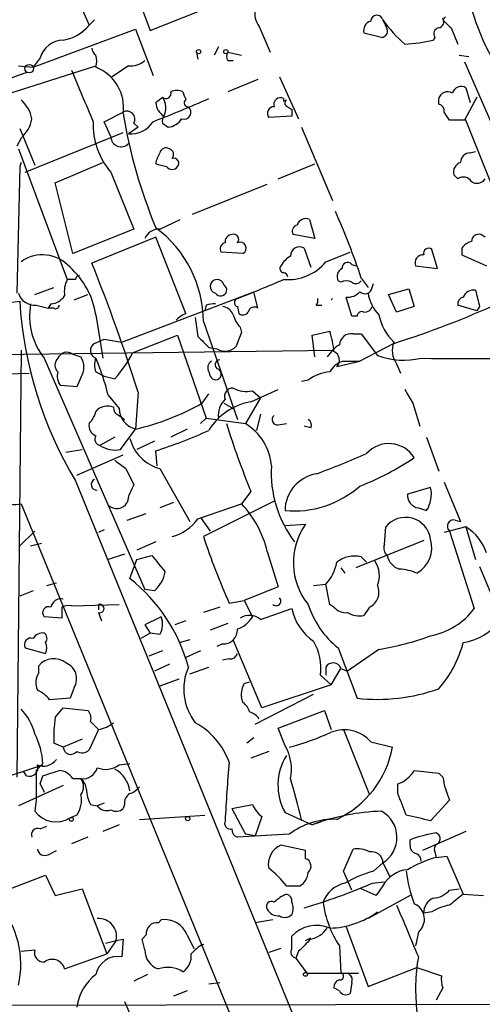
# Model space of a CAD drawing. Extents: x 0 to 843, y 814 to 1656.
# Drawn here: x 706 to 735, y 1193 to 1254 of the extents above; entities that cross this region are included whole.
import ezdxf

# ---------------------------------------------------------------- set-up
doc = ezdxf.new("R2010")
doc.units = 0
doc.header["$MEASUREMENT"] = 0
doc.layers.add('MAIN', color=5, linetype='CONTINUOUS')

msp = doc.modelspace()

# ---------------------------------------------------------------- linework, layer by layer
at = {"layer": 'MAIN'}
for p, q in [((709.0833, 1256.735), (710.438, 1253.687)), ((712.8933, 1256.989), (714.248, 1253.3484)), ((714.248, 1253.3484), (719.328, 1255.3804)), ((732.6207, 1254.195), (732.4513, 1254.0257)), ((710.7767, 1254.0257), (710.438, 1253.687)), ((721.0213, 1253.6024), (721.6987, 1251.9937)), ((728.726, 1254.0257), (728.98, 1253.433)), ((706.9667, 1251.0624), (713.3167, 1253.433)), ((713.3167, 1253.433), (714.4173, 1250.5544)), ((728.6413, 1252.925), (727.5407, 1253.179)), ((732.9593, 1253.5177), (733.3827, 1252.5017)), ((718.4813, 1252.3324), (718.2273, 1251.8244)), ((731.9433, 1252.925), (731.8587, 1252.7557)), ((717.1267, 1251.9937), (717.2113, 1251.5704)), ((719.074, 1251.9937), (719.9207, 1251.8244)), ((733.4673, 1251.8244), (734.06, 1251.7397)), ((704.4267, 1249.115), (710.8613, 1251.147)), ((706.0353, 1251.147), (706.9667, 1251.0624)), ((707.39, 1251.655), (706.9667, 1251.0624)), ((712.8933, 1251.147), (711.8773, 1250.4697)), ((719.074, 1251.4857), (719.4127, 1251.4857)), ((733.806, 1251.401), (736.6847, 1244.797)), ((720.9367, 1250.3004), (719.074, 1249.5384)), ((722.2913, 1250.4697), (723.4767, 1247.845)), ((733.8907, 1249.7924), (734.1447, 1248.861)), ((714.5867, 1248.861), (715.01, 1249.1997)), ((722.5453, 1248.9457), (722.7147, 1249.0304)), ((732.1973, 1248.7764), (732.1973, 1249.115)), ((734.568, 1249.1997), (733.806, 1247.7604)), ((711.3693, 1247.6757), (712.5547, 1248.2684)), ((722.7993, 1248.607), (723.0533, 1248.4377)), ((723.0533, 1248.4377), (723.0533, 1248.0144)), ((711.7927, 1246.7444), (711.3693, 1247.6757)), ((713.232, 1247.591), (713.486, 1247.337)), ((715.01, 1247.591), (715.3487, 1247.337)), ((723.0533, 1248.0144), (721.614, 1247.9297)), ((733.8907, 1247.7604), (732.8747, 1247.7604)), ((737.5313, 1238.6164), (733.8907, 1247.7604)), ((706.12, 1247.2524), (707.0513, 1244.9664)), ((706.4587, 1244.543), (712.5547, 1246.9984)), ((713.486, 1247.337), (712.8933, 1246.9137)), ((723.646, 1247.337), (725.5933, 1242.765)), ((706.2047, 1246.6597), (705.9507, 1246.1517)), ((706.0353, 1245.9824), (709.0833, 1237.8544)), ((734.1447, 1245.7284), (734.4833, 1245.813)), ((706.2047, 1245.1357), (706.12, 1244.8817)), ((708.3213, 1243.8657), (711.2847, 1245.1357)), ((722.2067, 1244.1197), (724.4927, 1245.051)), ((706.12, 1244.8817), (705.9507, 1237.0077)), ((711.7927, 1244.543), (713.232, 1240.987)), ((733.3827, 1244.1197), (733.1287, 1244.3737)), ((709.422, 1239.463), (708.3213, 1243.8657)), ((716.8727, 1241.9184), (721.5293, 1243.781)), ((714.8407, 1240.987), (716.1107, 1241.5797)), ((724.154, 1241.5797), (724.4927, 1240.3944)), ((713.232, 1240.987), (709.422, 1239.463)), ((714.5867, 1240.479), (710.6073, 1238.8704)), ((716.4493, 1235.7377), (714.5867, 1240.479)), ((724.4927, 1240.3944), (723.138, 1240.6484)), ((735.076, 1240.479), (734.822, 1240.6484)), ((720.0053, 1239.463), (718.6507, 1239.5477)), ((723.8153, 1239.8017), (724.2387, 1238.6164)), ((725.17, 1238.955), (726.694, 1239.5477)), ((732.1127, 1238.5317), (731.774, 1239.717)), ((733.6367, 1239.8017), (733.6367, 1239.3784)), ((733.6367, 1239.3784), (735.1607, 1238.701)), ((726.7787, 1238.7857), (727.0327, 1238.701)), ((730.758, 1238.701), (732.1127, 1238.5317)), ((709.5913, 1237.8544), (709.0833, 1237.8544)), ((726.1013, 1237.685), (725.932, 1237.7697)), ((727.3713, 1237.939), (727.7947, 1237.3464)), ((707.0513, 1236.923), (708.2367, 1237.3464)), ((712.47, 1233.9597), (720.6827, 1237.0924)), ((720.9367, 1236.0764), (720.6827, 1237.0924)), ((728.0487, 1237.3464), (728.1333, 1237.6004)), ((729.0647, 1236.923), (730.3347, 1237.2617)), ((730.3347, 1237.2617), (730.6733, 1236.161)), ((705.4427, 1236.415), (706.12, 1236.4997)), ((709.5067, 1236.5844), (710.3533, 1236.923)), ((726.7787, 1235.5684), (726.44, 1236.7537)), ((729.5727, 1235.8224), (729.0647, 1236.923)), ((707.136, 1236.2457), (707.898, 1236.0764)), ((708.0673, 1236.3304), (707.898, 1236.0764)), ((708.2367, 1236.0764), (707.898, 1236.0764)), ((717.7193, 1236.2457), (717.6347, 1235.907)), ((719.6667, 1236.161), (719.7513, 1235.7377)), ((724.5773, 1236.2457), (724.916, 1236.2457)), ((730.6733, 1236.161), (729.5727, 1235.8224)), ((734.568, 1235.907), (733.3827, 1236.2457)), ((734.7373, 1236.161), (734.568, 1235.907)), ((710.8613, 1235.653), (711.2847, 1232.9437)), ((717.55, 1235.2297), (719.6667, 1229.1337)), ((727.1173, 1235.5684), (726.7787, 1235.5684)), ((719.836, 1234.891), (719.9207, 1234.5524)), ((724.3233, 1234.383), (725.424, 1234.637)), ((710.7767, 1233.875), (711.3693, 1234.129)), ((711.3693, 1234.129), (712.47, 1233.9597)), ((713.1473, 1233.2824), (715.9413, 1234.383)), ((715.9413, 1234.383), (717.7193, 1229.2184)), ((724.4927, 1233.0284), (724.3233, 1234.383)), ((726.8633, 1234.4677), (727.3713, 1234.4677)), ((727.3713, 1234.4677), (728.3873, 1233.113)), ((691.642, 1233.0284), (725.678, 1233.4517)), ((706.2047, 1233.4517), (705.9507, 1206.8664)), ((717.8887, 1233.621), (718.3967, 1233.5364)), ((729.4033, 1233.875), (727.2867, 1232.7744)), ((707.644, 1232.9437), (713.9093, 1218.5504)), ((709.422, 1233.1977), (709.93, 1233.0284)), ((725.8473, 1232.4357), (727.2867, 1232.7744)), ((726.2707, 1232.7744), (727.2867, 1232.7744)), ((729.5727, 1232.605), (729.8267, 1232.0124)), ((703.6647, 1231.9277), (706.7127, 1232.0124)), ((709.93, 1231.7584), (709.676, 1231.1657)), ((710.8613, 1232.097), (711.3693, 1231.843)), ((711.3693, 1231.843), (712.0467, 1231.6737)), ((717.8887, 1232.097), (717.9733, 1231.843)), ((724.0693, 1231.589), (723.646, 1231.5044)), ((709.676, 1231.1657), (708.66, 1231.2504)), ((720.5133, 1230.2344), (722.2067, 1230.9964)), ((720.598, 1230.9117), (721.106, 1230.4884)), ((711.6233, 1230.6577), (712.3007, 1229.811)), ((713.486, 1230.827), (713.3167, 1228.541)), ((717.4653, 1230.1497), (717.8887, 1230.7424)), ((721.106, 1230.4884), (720.1747, 1228.8797)), ((718.82, 1230.1497), (719.4127, 1229.811)), ((730.5887, 1230.1497), (731.012, 1228.7104)), ((712.3007, 1229.3877), (712.6393, 1229.1337)), ((717.7193, 1229.2184), (717.3807, 1228.8797)), ((717.7193, 1229.2184), (720.1747, 1228.8797)), ((721.106, 1229.4724), (720.852, 1228.4564)), ((712.3853, 1227.271), (713.3167, 1228.541)), ((716.534, 1228.541), (715.518, 1228.033)), ((722.2067, 1228.795), (722.7147, 1228.8797)), ((724.2387, 1228.6257), (723.8153, 1228.7104)), ((712.0467, 1228.033), (711.1153, 1227.525)), ((731.4353, 1228.033), (732.1973, 1225.9164)), ((708.9987, 1227.1017), (710.0147, 1227.271)), ((714.502, 1227.779), (713.4013, 1227.271)), ((709.676, 1225.6624), (712.5547, 1226.9324)), ((714.6713, 1226.255), (714.5867, 1227.1864)), ((712.724, 1226.0857), (713.232, 1225.0697)), ((714.8407, 1226.0857), (716.7033, 1222.7837)), ((709.5913, 1225.3237), (729.742, 1175.7937)), ((731.6893, 1224.9004), (730.25, 1224.477)), ((732.536, 1225.239), (733.552, 1222.7837)), ((720.5133, 1224.6464), (719.9207, 1223.8844)), ((706.2047, 1223.8844), (727.202, 1172.5764)), ((715.6873, 1223.969), (714.8407, 1223.6304)), ((717.2113, 1222.953), (719.9207, 1223.8844)), ((721.9527, 1224.0537), (717.55, 1221.8524)), ((730.9273, 1223.6304), (731.4353, 1223.461)), ((712.8087, 1222.8684), (713.994, 1223.2917)), ((717.3807, 1223.0377), (717.9733, 1222.191)), ((722.63, 1222.5297), (723.9, 1222.6144)), ((728.8107, 1221.3444), (728.8953, 1222.445)), ((733.8907, 1222.445), (732.536, 1222.1064)), ((733.2133, 1222.8684), (733.552, 1222.7837)), ((733.8907, 1222.445), (734.4833, 1220.413)), ((706.12, 1221.2597), (707.0513, 1222.191)), ((711.3693, 1222.2757), (711.0307, 1222.1064)), ((732.8747, 1222.191), (734.3987, 1217.365)), ((706.7973, 1221.2597), (707.4747, 1221.429)), ((714.5867, 1221.5137), (713.4013, 1221.0057)), ((731.266, 1221.5984), (727.0327, 1219.905)), ((712.6393, 1220.7517), (711.6233, 1220.413)), ((713.4013, 1220.413), (714.3327, 1220.667)), ((721.5293, 1220.921), (722.2067, 1218.7197)), ((727.3713, 1220.5824), (727.71, 1220.2437)), ((712.978, 1219.2277), (713.4013, 1220.413)), ((726.1013, 1219.905), (726.3553, 1219.5664)), ((734.7373, 1219.9897), (735.838, 1217.365)), ((707.8133, 1218.8044), (708.406, 1218.9737)), ((722.2067, 1218.7197), (720.09, 1217.873)), ((724.408, 1218.8044), (725.17, 1218.889)), ((725.424, 1217.619), (725.17, 1218.889)), ((706.9667, 1218.4657), (706.12, 1218.127)), ((714.502, 1218.4657), (713.9093, 1218.5504)), ((708.7447, 1217.4497), (708.7447, 1216.7724)), ((709.3373, 1217.5344), (712.3007, 1217.619)), ((711.0307, 1217.619), (711.0307, 1217.2804)), ((718.566, 1217.4497), (717.55, 1217.111)), ((719.1587, 1217.7037), (720.09, 1217.873)), ((720.09, 1217.873), (720.598, 1216.857)), ((725.678, 1217.4497), (725.424, 1217.619)), ((727.8793, 1217.4497), (727.5407, 1216.9417)), ((708.7447, 1216.7724), (707.644, 1216.857)), ((711.0307, 1217.111), (711.2, 1216.603)), ((721.106, 1216.6877), (723.0533, 1217.365)), ((713.9093, 1216.349), (714.248, 1215.841)), ((716.4493, 1216.603), (715.772, 1216.349)), ((719.074, 1216.4337), (717.9733, 1216.0104)), ((714.248, 1215.841), (713.6553, 1215.5024)), ((714.8407, 1215.7564), (714.248, 1215.841)), ((716.7033, 1215.4177), (716.1107, 1215.2484)), ((718.7353, 1215.1637), (718.3967, 1214.9944)), ((721.1907, 1211.1844), (719.4127, 1215.4177)), ((706.4587, 1214.9097), (707.7287, 1214.571)), ((715.01, 1214.7404), (714.1633, 1214.4017)), ((717.3807, 1214.7404), (716.4493, 1214.317)), ((725.932, 1214.9097), (727.1173, 1211.777)), ((728.472, 1214.825), (726.5247, 1213.4704)), ((707.3053, 1213.3857), (707.3053, 1213.809)), ((715.4333, 1213.8937), (714.502, 1213.4704)), ((716.7033, 1213.301), (717.8887, 1213.7244)), ((719.1587, 1214.2324), (718.7353, 1214.1477)), ((725.17, 1213.7244), (725.17, 1213.2164)), ((724.8313, 1213.2164), (725.5087, 1212.6237)), ((725.5087, 1212.6237), (726.1013, 1213.6397)), ((726.1013, 1213.6397), (726.5247, 1213.4704)), ((716.026, 1212.9624), (714.8407, 1212.539)), ((720.09, 1212.7084), (720.4287, 1212.793)), ((725.5087, 1212.6237), (721.1907, 1211.1844)), ((709.5067, 1212.4544), (709.2527, 1211.777)), ((720.7673, 1210.1684), (724.408, 1212.031)), ((709.2527, 1211.777), (707.9827, 1211.6924)), ((720.0053, 1211.523), (719.9207, 1211.8617)), ((708.3213, 1210.5917), (708.8293, 1211.1844)), ((708.8293, 1211.1844), (710.3533, 1211.015)), ((722.2067, 1209.9144), (725.0853, 1211.015)), ((725.0853, 1211.015), (725.5087, 1209.8297)), ((710.5227, 1210.3377), (711.0307, 1209.8297)), ((711.0307, 1209.8297), (710.438, 1208.5597)), ((722.63, 1208.8137), (722.2067, 1209.9144)), ((726.2707, 1209.8297), (727.8793, 1205.7657)), ((708.8293, 1208.729), (708.2367, 1208.983)), ((710.0147, 1209.237), (708.8293, 1208.729)), ((720.6827, 1209.3217), (720.2593, 1208.983)), ((727.964, 1209.0677), (729.3187, 1208.729)), ((721.614, 1208.475), (720.5133, 1208.0517)), ((703.4107, 1206.2737), (707.5593, 1207.6284)), ((707.5593, 1207.713), (707.136, 1207.2897)), ((712.3007, 1207.6284), (712.978, 1207.713)), ((706.5433, 1206.951), (706.374, 1207.205)), ((707.136, 1207.2897), (707.136, 1205.427)), ((732.1973, 1207.1204), (732.4513, 1206.8664)), ((708.8293, 1206.3584), (706.0353, 1205.0884)), ((707.39, 1206.443), (707.5593, 1206.951)), ((707.39, 1206.443), (707.644, 1205.935)), ((709.422, 1206.7817), (709.93, 1206.7817)), ((729.6573, 1205.8504), (729.6573, 1206.443)), ((707.136, 1205.427), (707.0513, 1204.7497)), ((710.5227, 1205.173), (710.946, 1205.0884)), ((711.3693, 1205.2577), (710.946, 1205.0884)), ((712.6393, 1205.173), (712.5547, 1204.919)), ((719.328, 1204.919), (720.598, 1205.173)), ((732.8747, 1205.427), (731.6893, 1204.157)), ((719.328, 1204.919), (720.1747, 1203.3104)), ((722.63, 1204.665), (724.3233, 1203.903)), ((709.676, 1204.4957), (709.2527, 1204.3264)), ((713.5707, 1204.2417), (717.6347, 1204.4957)), ((721.1907, 1204.411), (720.7673, 1203.2257)), ((724.8313, 1204.0724), (724.3233, 1203.903)), ((707.39, 1203.649), (707.8133, 1203.8184)), ((712.3007, 1203.903), (711.2847, 1203.4797)), ((722.884, 1203.3104), (719.6667, 1203.141)), ((720.7673, 1203.2257), (720.1747, 1203.3104)), ((733.8907, 1203.4797), (731.1813, 1202.2944)), ((710.3533, 1203.141), (709.3373, 1202.7177)), ((730.4193, 1202.633), (730.4193, 1202.9717)), ((707.898, 1202.0404), (708.406, 1202.2944)), ((723.9, 1202.2944), (722.376, 1202.633)), ((723.9, 1201.7864), (723.9, 1202.2944)), ((726.2707, 1201.0244), (726.8633, 1202.379)), ((731.9433, 1202.2097), (732.028, 1201.871)), ((728.1333, 1201.0244), (728.726, 1201.5324)), ((728.726, 1201.5324), (729.1493, 1200.6857)), ((732.028, 1201.871), (732.7053, 1201.9557)), ((732.7053, 1201.9557), (733.7213, 1199.585)), ((726.7787, 1199.839), (726.2707, 1201.0244)), ((704.85, 1199.6697), (707.7287, 1200.7704)), ((707.7287, 1200.7704), (708.3213, 1199.5004)), ((728.0487, 1200.2624), (728.8107, 1200.347)), ((708.3213, 1199.5004), (710.0147, 1199.9237)), ((710.0147, 1199.9237), (711.5387, 1195.8597)), ((722.7147, 1200.093), (723.5613, 1200.093)), ((728.3027, 1199.5004), (727.3713, 1199.9237)), ((728.726, 1200.093), (728.3027, 1199.5004)), ((732.8747, 1199.839), (733.4673, 1199.9237)), ((730.4193, 1199.5004), (727.7947, 1198.061)), ((733.7213, 1199.585), (734.9913, 1199.5004)), ((731.774, 1198.4844), (731.266, 1198.3997)), ((714.756, 1197.807), (714.9253, 1197.9764)), ((721.868, 1197.9764), (720.7673, 1197.807)), ((726.44, 1197.553), (727.7947, 1193.8277)), ((730.9273, 1197.2144), (730.758, 1196.3677)), ((711.454, 1196.537), (712.1313, 1196.7064)), ((712.1313, 1196.7064), (711.5387, 1195.8597)), ((712.1313, 1196.7064), (712.5547, 1196.791)), ((712.5547, 1196.791), (712.47, 1195.6904)), ((713.74, 1196.791), (713.994, 1197.045)), ((713.9093, 1196.1137), (713.74, 1196.791)), ((716.534, 1197.045), (716.9573, 1196.1984)), ((723.0533, 1196.1984), (723.0533, 1196.9604)), ((723.9, 1196.7064), (724.2387, 1196.8757)), ((706.2047, 1196.029), (707.0513, 1196.1137)), ((722.376, 1196.1984), (721.614, 1195.9444)), ((723.4767, 1196.029), (723.3073, 1195.6057)), ((726.0167, 1196.3677), (726.1013, 1194.6744)), ((708.914, 1194.9284), (711.5387, 1195.8597)), ((723.3073, 1195.6057), (723.9847, 1194.6744)), ((727.7947, 1193.8277), (730.8427, 1195.013)), ((730.8427, 1195.013), (732.3667, 1194.505)), ((714.0787, 1194.5897), (713.232, 1194.1664)), ((723.9847, 1194.6744), (727.202, 1194.6744)), ((716.534, 1193.5737), (715.6873, 1193.235)), ((717.8887, 1193.997), (718.566, 1194.0817)), ((726.0167, 1193.5737), (725.678, 1193.743)), ((726.7787, 1194.0817), (726.694, 1193.4044)), ((732.4513, 1193.743), (732.028, 1192.981)), ((712.6393, 1192.8964), (712.978, 1192.1344)), ((696.6373, 1192.6424), (762.4233, 1192.8117))]:
    msp.add_line(p, q, dxfattribs=at)
for centre, radius in [((717.2536, 1252.0361), 0.1338), ((718.9469, 1252.0361), 0.1338), ((706.7126, 1250.9777), 0.2677), ((709.3373, 1204.2417), 0.1197), ((716.5763, 1204.2841), 0.1338), ((723.9, 1194.5897), 0.1197)]:
    msp.add_circle(centre, radius, dxfattribs=at)
for centre, radius, start, end in [((748.6971, 1258.8878), 15.0515, 193.47536, 217.583284), ((722.1789, 1254.4492), 1.4342, 169.80735, 216.185973), ((728.3527, 1253.914), 0.3896, 16.6584, 176.026485), ((708.4333, 1255.2948), 2.5698, 278.864482, 321.269855), ((728.1515, 1253.3383), 0.6312, 107.280921, 194.617437), ((734.9876, 1258.2276), 7.5408, 213.863923, 229.404557), ((732.1267, 1253.8987), 0.3875, 280.497939, 33.11188), ((859.7052, 1380.7716), 179.6053, 224.885409, 225.114592), ((728.6202, 1253.306), 0.3816, 273.169835, 19.441701), ((732.2679, 1253.1367), 0.3875, 100.497939, 213.11188), ((708.858, 1251.2268), 1.5292, 91.075411, 163.738596), ((729.391, 1263.6798), 11.1994, 273.530731, 282.729185), ((711.1582, 1252.2904), 0.5526, 184.432108, 237.497791), ((709.6233, 1251.4434), 1.2953, 342.894019, 17.105981), ((719.4125, 1251.7397), 0.4232, 143.116564, 216.883436), ((712.999, 1252.5233), 1.3803, 265.608298, 311.260899), ((710.3673, 1238.7578), 12.5621, 107.722569, 120.886474), ((1514.3513, 1587.9642), 872.7339, 202.7197777, 202.9489572), ((709.9006, 1248.5598), 2.6807, 351.934585, 68.999165), ((715.2217, 1249.4325), 0.3147, 227.717737, 19.667298), ((715.899, 1248.7333), 0.8907, 64.674936, 115.325064), ((843.357, 1291.6069), 133.8593, 198.316987, 198.546184), ((732.7477, 1248.9668), 0.57, 58.677654, 164.930019), ((733.5944, 1249.3055), 0.57, 58.677654, 164.930019), ((704.845, 1247.4673), 2.0717, 10.50447, 48.980841), ((676.2592, 1344.614), 104.1781, 291.486229, 293.553136), ((715.6866, 1248.9453), 1.1031, 184.382771, 237.550319), ((714.0603, 1248.5362), 1.1585, 333.231475, 34.939755), ((716.5917, 1248.8418), 0.2363, 127.054159, 276.559715), ((722.3453, 1248.7487), 0.4174, 61.365436, 199.84589), ((764.8953, 1249.0303), 42.3501, 179.885409, 180.114456), ((722.8629, 1248.8399), 0.2414, 127.88123, 254.726148), ((732.0873, 1248.3361), 0.4538, 351.419912, 75.972942), ((712.7945, 1247.8309), 0.4989, 331.262154, 118.727777), ((744.8463, 1253.5636), 32.7367, 189.458812, 202.432028), ((716.3307, 1248.2684), 0.4445, 252.266131, 49.616804), ((721.9526, 1248.1837), 0.4233, 89.986464, 216.875312), ((605.7169, 1163.3471), 152.6261, 33.578069, 33.807272), ((704.8457, 1248.2224), 2.071, 311.01181, 349.50016), ((715.1319, 1247.476), 4.4444, 177.424658, 221.294587), ((713.0346, 1248.5362), 1.6286, 265.022793, 328.104628), ((715.476, 1247.718), 0.483, 142.140624, 195.244715), ((715.264, 1248.4376), 1.1039, 274.400696, 327.530798), ((712.426, 1246.7484), 0.6333, 180.361882, 317.553468), ((716.1652, 1244.8454), 1.5919, 146.309932, 172.578989), ((715.2216, 1245.6579), 0.3874, 56.880041, 169.51391), ((715.3402, 1245.6352), 0.3594, 316.916663, 74.989524), ((734.1306, 1245.1498), 0.5788, 88.604026, 181.395974), ((757.2577, 1414.3206), 174.5652, 255.851163, 256.080306), ((715.7085, 1245.0934), 0.3147, 317.717737, 109.650149), ((733.7395, 1244.533), 0.6312, 107.280921, 194.617437), ((715.6027, 1245.1146), 0.411, 214.513548, 325.478552), ((733.7252, 1243.631), 0.5968, 32.358529, 125.024268), ((734.5719, 1244.4391), 0.5968, 234.96787, 327.641471), ((684.4997, 1223.7024), 45.1736, 18.370053, 24.016023), ((723.9077, 1241.1073), 0.5327, 62.463356, 165.465545), ((714.7919, 1240.0354), 0.9528, 87.064327, 157.86583), ((710.2677, 1235.2084), 7.2823, 0.167584, 53.624049), ((723.4625, 1240.8601), 0.3874, 100.48609, 213.119959), ((718.9753, 1239.7594), 0.3875, 100.497939, 213.11188), ((719.3341, 1240.213), 0.4355, 90.802667, 189.596423), ((719.4339, 1240.3521), 0.3147, 317.717737, 109.667298), ((719.836, 1239.8017), 0.3769, 296.558252, 116.558252), ((734.5676, 1239.1249), 1.1509, 107.093579, 143.981411), ((734.6903, 1240.2062), 0.4614, 73.41494, 177.66472), ((723.5324, 1239.3137), 0.5641, 59.898568, 182.031994), ((731.5623, 1239.4842), 0.3147, 47.717737, 199.650149), ((707.5413, 1237.0985), 2.2876, 41.570931, 125.752261), ((611.7884, 1198.9667), 106.5715, 17.394974, 21.989169), ((723.6881, 1237.9816), 1.4964, 118.735138, 151.264862), ((722.8273, 1240.8618), 3.0206, 264.643113, 320.856732), ((726.517, 1238.5778), 0.3342, 38.46437, 187.928861), ((731.2074, 1238.8931), 0.4888, 83.114866, 203.144714), ((705.8431, 1234.8473), 5.0825, 9.121312, 47.866903), ((722.5664, 1238.5316), 0.2548, 138.340322, 265.249431), ((722.503, 1237.9814), 0.2993, 8.124688, 81.875312), ((726.4401, 1238.0237), 0.5681, 116.574073, 206.56054), ((710.5225, 1237.0925), 1.6284, 152.103644, 188.977017), ((709.8878, 1237.8119), 0.2995, 98.157154, 171.842846), ((718.4014, 1237.4263), 0.428, 12.055492, 257.944508), ((688.2507, 1317.0469), 86.2993, 291.348227, 293.415199), ((726.44, 1237.0501), 0.7196, 61.921424, 118.078576), ((727.0365, 1237.9968), 0.4046, 230.415647, 325.850351), ((707.0755, 1237.3343), 1.0903, 197.431145, 273.180996), ((718.6325, 1237.1952), 0.3713, 210.328633, 59.671367), ((726.5367, 1237.7395), 0.9905, 264.397613, 319.212375), ((727.6019, 1237.4168), 0.4523, 225.824085, 351.045813), ((730.3345, 1237.4308), 2.5748, 189.457932, 223.667122), ((734.3513, 1236.5171), 0.673, 78.688398, 159.416053), ((988.5983, 1300.166), 261.8054, 193.921647, 194.15084), ((730.807, 1238.0405), 24.735, 183.571393, 210.93869), ((707.9829, 1237.4307), 1.1035, 274.386361, 327.538365), ((719.7513, 1236.415), 0.2677, 108.421413, 251.578587), ((724.1961, 1236.5421), 0.4829, 322.133342, 15.236386), ((725.7051, 1236.4726), 0.226, 119.650541, 150.349459), ((712.1906, 1288.4833), 57.2568, 287.495008, 294.579957), ((733.8313, 1236.3135), 0.4537, 104.030118, 188.59446), ((711.0307, 1235.5896), 4.2977, 170.074345, 217.999159), ((708.3637, 1236.2457), 0.2116, 233.124688, 0), ((718.1852, 1235.1013), 1.2356, 84.109923, 112.151872), ((718.6567, 1235.3506), 0.8142, 21.801409, 84.460259), ((720.0092, 1236.0493), 0.4045, 230.386678, 325.873798), ((720.725, 1235.7518), 0.3875, 56.88812, 169.502061), ((727.4137, 1235.5541), 0.2968, 64.669432, 177.237872), ((727.6084, 1236.2712), 0.4539, 261.421795, 345.948448), ((717.2103, 1234.0459), 1.8551, 114.219014, 136.858876), ((1013.4234, 1277.212), 299.3045, 188.014144, 188.243348), ((721.0381, 1236.0574), 1.675, 193.971531, 224.136456), ((731.579, 1236.2591), 3.1656, 191.038384, 226.583358), ((719.4221, 1232.7762), 6.2837, 5.394947, 17.225274), ((886.8999, 1403.3096), 239.4974, 224.885409, 225.114592), ((931.4132, 1149.4593), 227.9691, 158.082823, 158.31202), ((726.7503, 1233.7411), 0.7353, 81.160239, 176.155342), ((730.6831, 1233.4318), 1.3844, 157.584522, 216.671242), ((711.034, 1233.4289), 0.515, 119.975338, 250.407541), ((718.8983, 1234.2588), 0.8794, 235.225736, 321.027815), ((727.3284, 1231.7167), 2.4537, 122.315026, 147.684974), ((725.4425, 1232.8432), 0.5743, 314.809556, 65.79136), ((708.9139, 1232.5203), 0.5986, 134.986464, 225.006769), ((709.0516, 1232.7214), 0.6033, 52.129181, 158.380224), ((708.9565, 1232.3934), 1.1623, 326.88417, 33.11583), ((711.8356, 1232.5203), 1.0623, 156.511757, 203.483297), ((698.4292, 1227.5297), 13.5598, 13.337202, 23.53243), ((705.9651, 1237.0153), 8.0944, 318.706467, 332.537149), ((718.3122, 1232.351), 0.4938, 120.979674, 210.953808), ((718.586, 1232.5538), 0.3059, 93.749278, 249.983286), ((726.5809, 1231.5189), 1.2933, 103.878289, 153.448818), ((730.0382, 1237.7693), 4.9403, 250.477942, 282.371943), ((736.219, 3794.0915), 2561.1529, 269.8854085, 270.1145916), ((718.306, 1231.9602), 0.3527, 199.405797, 60.208792), ((709.4217, 1231.843), 0.9651, 164.739674, 217.882794), ((725.5659, 1229.6582), 2.4429, 93.329963, 127.779948), ((719.3643, 1230.5882), 0.4952, 84.390726, 201.872304), ((720.2594, 1232.7747), 1.8935, 243.439008, 280.301058), ((941.9911, 1357.5619), 246.8296, 210.848162, 211.077365), ((719.9327, 1229.3682), 1.4591, 134.791754, 185.892672), ((711.581, 1229.0347), 0.9415, 66.130193, 139.855483), ((712.4106, 1229.8279), 0.4537, 171.405541, 255.982133), ((713.6888, 1229.8801), 1.3898, 182.849847, 254.470814), ((709.9811, 1243.2967), 15.128, 282.737906, 299.651585), ((721.1556, 1226.4601), 3.8286, 99.657916, 148.572208), ((709.2359, 1230.0461), 1.675, 315.863544, 346.028469), ((722.1605, 1229.126), 0.3342, 128.450945, 277.945841), ((723.9, 1228.795), 0.3787, 333.441716, 63.441716), ((711.0979, 1228.7477), 0.673, 168.688398, 249.416053), ((705.9857, 1254.4765), 28.6134, 287.493248, 294.581917), ((766.3745, 1243.5475), 49.6034, 197.199592, 202.398374), ((718.3542, 1225.9587), 3.4419, 4.938519, 58.066963), ((711.1859, 1227.906), 0.3875, 146.88812, 259.502061), ((715.4895, 1228.5972), 2.5939, 194.484644, 255.515356), ((712.0468, 1228.8803), 1.6445, 235.499193, 281.87843), ((729.0959, 1225.7727), 1.8625, 32.120818, 138.081613), ((839.3972, 1395.6806), 211.6803, 233.014185, 233.243346), ((703.1217, 1283.1702), 61.3006, 290.487695, 293.647596), ((721.1159, 1240.853), 17.0256, 291.250227, 304.149471), ((728.8943, 1225.8247), 7.124, 176.537147, 217.238574), ((710.9291, 1225.0866), 0.3561, 115.341584, 272.720952), ((724.9613, 1223.4475), 2.3313, 99.480504, 179.668218), ((715.9559, 1223.3904), 3.1999, 148.345929, 169.582729), ((723.1669, 1229.6969), 6.259, 265.07907, 311.164483), ((729.8925, 1224.4753), 1.8464, 326.67744, 13.310705), ((731.0403, 1224.415), 0.7927, 175.514264, 261.804478), ((705.8236, 1225.8738), 2.0256, 243.970053, 280.844502), ((712.1479, 1224.3612), 0.7684, 226.945863, 329.309894), ((715.1613, 1219.3826), 6.5512, 13.581457, 43.40673), ((714.94, 1224.5469), 2.7748, 283.817392, 324.940484), ((730.1303, 1221.4699), 1.5735, 7.783534, 141.706979), ((727.315, 1220.2296), 4.1653, 145.072213, 218.810615), ((733.1181, 1222.4927), 0.3876, 75.780898, 231.10474), ((732.2859, 1219.8724), 3.0321, 18.537728, 58.043891), ((760.4578, 1236.1041), 45.2127, 198.373756, 204.014883), ((729.9199, 1221.1631), 1.8442, 300.025422, 16.374287), ((729.4034, 1221.1327), 0.6294, 160.344339, 227.723862), ((968.7853, 1431.8334), 330.662, 219.688772, 219.917929), ((726.9481, 1218.8886), 1.7459, 75.971716, 129.088287), ((730.1155, 1220.9228), 1.164, 192.695391, 251.283299), ((723.3075, 1220.6668), 2.5748, 316.332878, 350.542068), ((726.8928, 1219.4098), 1.6124, 337.947853, 34.728864), ((713.1443, 1220.0277), 2.0696, 310.99737, 349.512657), ((729.5935, 1216.665), 3.1589, 66.705668, 87.305524), ((706.429, 1210.9394), 10.5634, 15.286468, 51.685974), ((727.4561, 1218.381), 1.0229, 294.437929, 24.450444), ((722.0797, 1217.8307), 0.2922, 224.986137, 45), ((707.9149, 1217.111), 0.3714, 65.774365, 223.155907), ((708.6812, 1217.3544), 0.6213, 76.207586, 171.176006), ((709.1681, 1216.6026), 0.947, 79.708141, 116.556934), ((711.1047, 1217.365), 0.2646, 253.757121, 106.242879), ((729.6299, 1219.447), 5.8534, 198.19784, 230.819962), ((726.4278, 1218.0965), 0.9903, 220.782042, 275.615598), ((841.4372, 962.5632), 284.0257, 116.450478, 116.679625), ((713.7823, 1216.3913), 1.2342, 329.041816, 22.167779), ((719.1697, 1217.6525), 1.6349, 287.697942, 330.884125), ((720.4138, 1215.8717), 1.0701, 49.692581, 122.680215), ((726.2711, 1218.0427), 3.2884, 191.893235, 235.488875), ((727.2443, 1218.2961), 1.3865, 238.733619, 282.344134), ((730.9085, 1219.9354), 4.3346, 280.377438, 323.629762), ((733.2019, 1218.7311), 3.5212, 278.482411, 322.817037), ((707.5594, 1215.1635), 0.6828, 82.88227, 150.239505), ((707.4169, 1215.5062), 0.4046, 320.415647, 55.850351), ((718.7946, 1216.0358), 0.8741, 266.110059, 3.883402), ((725.7892, 1231.5549), 16.9436, 279.110365, 290.378419), ((706.8251, 1215.1097), 0.4174, 70.17168, 208.627987), ((707.093, 1214.9097), 0.7203, 331.951376, 28.048624), ((721.4448, 1213.6398), 3.4128, 352.873526, 29.744048), ((726.851, 1217.0428), 7.1008, 318.843906, 345.362357), ((719.2264, 1214.6812), 0.4539, 261.421795, 345.948448), ((708.2388, 1213.0262), 1.2183, 51.408501, 140.017996), ((708.6176, 1213.0047), 1.0456, 328.244957, 68.62494), ((719.7651, 1212.3466), 3.4349, 156.35152, 217.55415), ((725.6161, 1213.4672), 0.5149, 19.571495, 150.0343), ((708.3638, 1212.7507), 1.2343, 149.040224, 202.166027), ((721.2744, 1212.0313), 1.3643, 150.24418, 187.141165), ((706.4155, 1210.4634), 1.9916, 38.103582, 66.153182), ((728.3465, 1223.308), 11.5963, 263.915271, 289.394485), ((719.3278, 1210.5914), 1.1519, 17.115163, 53.973724), ((703.7983, 1208.7658), 3.3523, 13.980697, 44.123764), ((709.9298, 1210.5493), 0.6295, 340.359033, 47.717127), ((720.0897, 1209.8295), 1.1519, 36.026276, 72.884837), ((718.732, 1209.2376), 10.4984, 172.589251, 181.389636), ((710.5446, 1212.1353), 2.3563, 281.905565, 306.980293), ((714.8812, 1206.2501), 4.5489, 19.89013, 61.639443), ((703.0486, 1207.4834), 4.5166, 2.913909, 27.597066), ((718.2118, 1226.0591), 17.9489, 285.088227, 293.987543), ((726.316, 1207.6227), 2.1918, 41.244945, 111.612578), ((720.2591, 1207.3743), 2.7736, 347.663435, 31.262407), ((709.2998, 1208.7592), 0.4715, 183.672608, 322.930805), ((710.0026, 1209.0071), 0.6243, 238.458631, 314.22122), ((725.7257, 1206.3703), 3.5343, 148.423191, 208.848649), ((723.2217, 1209.8593), 6.2009, 295.050832, 349.497385), ((706.7211, 1207.4506), 0.5303, 250.410134, 19.589867), ((707.6017, 1208.5385), 0.9867, 247.284093, 324.604083), ((711.4739, 1208.7388), 1.3844, 247.584522, 306.671242), ((793.6526, 1200.7713), 74.8245, 174.611699, 177.406565), ((623.3948, 1461.1128), 267.7347, 288.322049, 288.551239), ((708.4905, 1206.1887), 1.1043, 32.481141, 85.595723), ((710.0654, 1207.6793), 0.9078, 261.421795, 345.954571), ((711.0445, 1205.688), 1.9617, 9.73457, 59.277675), ((729.0304, 1208.2282), 1.8921, 289.349497, 330.263006), ((734.8496, 1237.94), 30.9335, 262.240865, 265.081309), ((709.2944, 1206.0405), 0.9764, 3.752401, 49.385976), ((709.2525, 1206.2737), 0.8468, 323.136869, 36.863131), ((685.1701, 1195.3423), 39.4917, 13.02338, 16.837959), ((737.7649, 1207.6474), 5.3707, 188.36154, 204.420469), ((708.321, 1205.4271), 1.6442, 325.496143, 11.883992), ((712.5225, 1206.2187), 2.2567, 182.903231, 207.605171), ((713.3166, 1205.2577), 0.6826, 119.738635, 187.12814), ((712.64, 1206.9503), 1.1506, 287.082228, 323.98361), ((391.2144, 1078.1648), 361.7281, 20.441003, 20.670171), ((722.4187, 1205.9777), 1.9906, 203.844128, 231.910186), ((708.3854, 1205.7518), 1.6685, 216.911791, 301.318873), ((711.5387, 1205.5259), 0.7367, 216.432795, 290.169164), ((712.1193, 1205.3667), 0.6245, 238.468229, 314.202024), ((729.0896, 1191.0298), 13.7272, 91.871483, 110.317063), ((727.7153, 1203.1156), 1.8782, 302.553778, 60.460952), ((719.2367, 1204.0033), 0.3659, 155.158137, 284.45024), ((725.6551, 1199.6732), 4.5725, 87.590947, 127.302952), ((646.2511, 823.3211), 390.302, 77.355403, 77.584583), ((707.2418, 1203.2892), 0.3891, 67.613458, 202.386542), ((719.7767, 1203.5813), 0.4538, 171.419912, 255.972943), ((733.4442, 1194.7444), 8.7658, 99.297484, 110.186768), ((731.91, 1203.0363), 0.3776, 302.465374, 71.790567), ((732.282, 1202.379), 0.3787, 116.558284, 206.558284), ((707.6864, 1202.4637), 0.4733, 190.308095, 296.559637), ((722.8808, 1201.4444), 1.2914, 113.010996, 191.194205), ((727.1597, 1201.0246), 1.3865, 58.733619, 102.344134), ((728.0275, 1201.5271), 0.6985, 0.434734, 102.24944), ((730.8683, 1202.5655), 0.4541, 171.450515, 255.942335), ((730.6479, 1201.6847), 0.4539, 351.421795, 75.960695), ((723.773, 1201.3207), 0.4827, 307.87186, 74.745922), ((734.4367, 1193.7953), 8.4273, 106.608009, 119.788817), ((718.6095, 1197.0885), 5.0872, 36.199526, 53.800474), ((722.969, 1201.0241), 1.1035, 302.461635, 355.613639), ((730.5475, 1192.9359), 8.4411, 106.618951, 119.778053), ((730.4107, 1199.217), 1.8988, 94.854855, 152.526746), ((738.9476, 1202.1405), 8.8529, 187.242619, 200.83018), ((713.7212, 1233.4198), 36.1205, 286.227757, 293.369446), ((726.7151, 1198.4846), 1.8139, 101.441265, 160.937736), ((731.7597, 1200.799), 1.4713, 273.858111, 319.271992), ((721.7833, 1198.823), 0.3053, 56.299523, 213.684862), ((723.6012, 1197.4298), 2.3304, 112.358872, 135.022601), ((722.6047, 1199.1448), 0.4537, 351.405541, 75.969882), ((722.2492, 1198.696), 0.8898, 334.647392, 25.352608), ((731.313, 1199.899), 6.3656, 187.419417, 213.693313), ((732.2175, 1198.4484), 0.9527, 112.123029, 182.929976), ((902.6131, 987.6087), 271.0321, 128.546032, 128.775228), ((700.4896, 1195.2247), 5.6989, 346.686771, 41.386149), ((722.2278, 1199.0135), 0.7857, 207.253168, 274.635856), ((725.2784, 1202.7224), 5.256, 271.587387, 306.262921), ((1534.5777, 1535.9502), 872.7146, 202.7182678, 202.9474499), ((730.251, 1198.0249), 1.0556, 309.842404, 66.419415), ((733.4533, 1195.7605), 3.1999, 100.417271, 121.654071), ((711.0239, 1196.9333), 1.1304, 348.420683, 93.951638), ((714.6713, 1197.1297), 0.6826, 82.87186, 187.12814), ((715.1675, 1196.5398), 1.4569, 20.289536, 99.569649), ((722.6179, 1198.7626), 0.6244, 238.463431, 314.208421), ((724.5904, 1195.5727), 2.0708, 66.26337, 137.924151), ((723.8996, 1198.4002), 1.6446, 281.899604, 325.486632), ((914.3575, 1005.9102), 269.4079, 134.885408, 135.114592), ((707.6427, 1195.9622), 0.6105, 165.631426, 270.122006), ((715.1475, 1196.1031), 1.2382, 179.509513, 251.567978), ((718.355, 1194.6312), 1.9912, 113.846208, 141.904188), ((723.3779, 1195.9867), 0.3875, 146.88812, 259.502061), ((708.1423, 1194.7298), 0.7969, 14.432114, 128.703599), ((712.2423, 1194.2973), 1.4116, 80.717179, 168.045284), ((715.6419, 1195.7211), 1.1545, 303.553797, 6.895401), ((742.7769, 1193.6649), 12.0215, 170.299949, 186.908059), ((715.3345, 1193.1931), 1.8292, 58.876164, 108.43693), ((712.7418, 1192.131), 3.0954, 127.410027, 172.076438), ((726.1266, 1193.8108), 0.4537, 104.017867, 188.59446), ((726.059, 1194.4627), 0.2159, 258.700477, 78.700477), ((726.44, 1194.251), 0.3787, 333.441716, 63.441716), ((733.9331, 1194.2932), 1.5807, 172.299482, 200.370222), ((726.4279, 1193.7793), 0.4597, 206.565051, 305.366724)]:
    msp.add_arc(centre, radius, start, end, dxfattribs=at)

doc.saveas('drawing.dxf')
